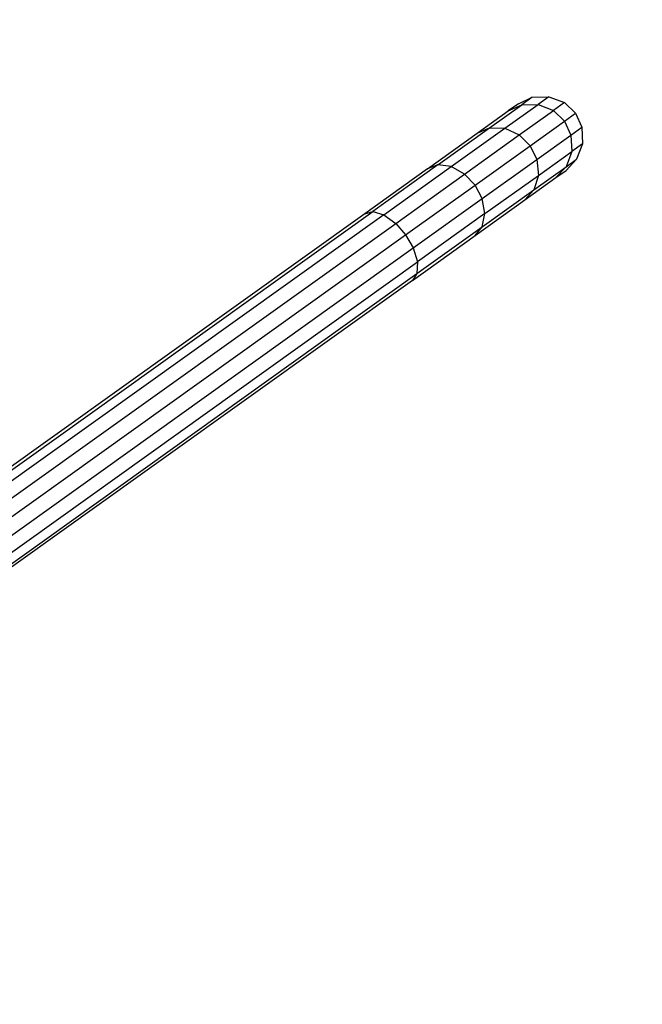
# Model space of a CAD drawing. Units: millimetres. Extents: x 0 to 291, y 0 to 204.
# Drawn here: x 189 to 193, y 48 to 53 of the extents above; entities that cross this region are included whole.
import ezdxf
from ezdxf.enums import TextEntityAlignment as Align

# ---------------------------------------------------------------- set-up
doc = ezdxf.new("R2010")
doc.units = ezdxf.units.MM
doc.layers.add('Predeterminado', color=7, linetype='Continuous')
doc.styles.add('SEACAD_Arial', font='arial.ttf')
doc.dimstyles.new('ISO', dxfattribs={"dimtxt": 3.125, "dimasz": 3.125, "dimexe": 1.5625, "dimexo": 0, "dimgap": 0.78125, "dimtad": 0, "dimdec": 0, "dimlfac": 100.017483, "dimrnd": 10, "dimtxsty": 'SEACAD_Arial', "dimblk1": '_SE_FILLED', "dimblk2": '_SE_FILLED', "dimsah": 1, "dimcen": 1.5625, "dimadec": 1, "dimazin": 0, "dimtfac": 0.5, "dimtdec": 4, "dimtmove": 0, "dimatfit": 3, "dimfxl": 1, "dimarcsym": 0})

# ---------------------------------------------------------------- blocks, each defined once
blk = doc.blocks.new('DMBLK31')
at = {"layer": 'Predeterminado', "linetype": 'Continuous'}
for points in [[(132.6145, 9.6368), (132.6145, 10.6785), (129.4895, 10.1577)], [(203.4585, 9.6368), (206.5835, 10.1577), (203.4585, 10.6785)]]:
    blk.add_hatch(color=7, dxfattribs=at).paths.add_polyline_path(points)
at = {"layer": 'Predeterminado', "color": 7, "linetype": 'Continuous'}
for p, q in [((206.5835, 54.7109), (206.5835, 8.5952)), ((129.4895, 16.0327), (129.4895, 8.5952)), ((129.4895, 10.1577), (162.0514, 10.1577)), ((174.0216, 10.1577), (206.5835, 10.1577))]:
    blk.add_line(p, q, dxfattribs=at)
at = {"layer": 'Predeterminado', "color": 7, "linetype": 'Continuous', "style": 'SEACAD_Arial'}
blk.add_text('7710', height=3.125, dxfattribs=at).set_placement((163.1452, 11.7202), align=Align.TOP_LEFT)
blk = doc.blocks.new('_SE_FILLED')
at = {"color": 0}
blk.add_line((0, 0), (-1, 0), dxfattribs=at)
blk.add_solid([(0, 0), (-1, -0.1665), (-1, 0.1665), (0, 0)], dxfattribs=at)

msp = doc.modelspace()

# ---------------------------------------------------------------- linework, layer by layer
at = {"color": 7, "linetype": 'Continuous'}
for p, q in [((191.98473, 52.16), (192.06582, 52.16322)), ((192.06582, 52.16322), (192.01283, 52.12532)), ((192.06582, 52.16322), (192.14151, 52.13396)), ((191.77627, 52.01092), (191.9335, 52.12336)), ((191.8502, 52.00901), (192.01283, 52.12532)), ((191.91665, 52.12858), (191.86734, 52.09331)), ((191.86734, 52.09331), (191.9335, 52.12336)), ((191.91665, 52.12858), (191.98473, 52.16)), ((191.98473, 52.16), (191.9335, 52.12336)), ((191.9335, 52.12336), (192.01283, 52.12532)), ((192.01283, 52.12532), (192.08737, 52.09524)), ((192.14151, 52.13396), (192.08737, 52.09524)), ((192.14151, 52.13396), (192.19578, 52.08223)), ((191.71597, 51.98506), (191.86734, 52.09331)), ((191.9212, 51.97639), (192.08737, 52.09524)), ((192.08737, 52.09524), (192.14128, 52.04325)), ((192.14128, 52.04325), (192.19578, 52.08223)), ((192.19578, 52.08223), (192.2272, 52.01415)), ((191.97398, 51.9236), (192.14128, 52.04325)), ((192.14128, 52.04325), (192.17306, 51.97543)), ((191.47283, 51.81117), (191.71597, 51.98506)), ((191.52371, 51.83029), (191.77627, 52.01092)), ((191.58896, 51.82218), (191.8502, 52.00901)), ((191.65425, 51.78548), (191.9212, 51.97639)), ((191.71597, 51.98506), (191.77627, 52.01092)), ((191.77627, 52.01092), (191.8502, 52.00901)), ((191.8502, 52.00901), (191.9212, 51.97639)), ((191.9212, 51.97639), (191.97398, 51.9236)), ((192.00688, 51.85659), (192.17306, 51.97543)), ((192.17306, 51.97543), (192.2272, 52.01415)), ((192.17306, 51.97543), (192.17743, 51.89517)), ((192.2272, 52.01415), (192.23042, 51.93306)), ((191.70524, 51.73141), (191.97398, 51.9236)), ((191.97398, 51.9236), (192.00688, 51.85659)), ((192.23042, 51.93306), (192.17743, 51.89517)), ((192.23042, 51.93306), (192.20116, 51.85737)), ((192.0148, 51.77886), (192.17743, 51.89517)), ((192.17743, 51.89517), (192.14994, 51.82073)), ((191.52371, 51.83029), (191.20503, 51.60238)), ((191.52371, 51.83029), (191.47283, 51.81117)), ((191.58896, 51.82218), (191.52371, 51.83029)), ((191.73993, 51.66567), (192.00688, 51.85659)), ((192.00688, 51.85659), (192.0148, 51.77886)), ((192.20116, 51.85737), (192.14943, 51.8031)), ((192.14994, 51.82073), (192.20116, 51.85737)), ((191.47283, 51.81117), (191.16603, 51.59176)), ((191.25933, 51.58644), (191.58896, 51.82218)), ((191.31743, 51.5446), (191.65425, 51.78548)), ((191.65425, 51.78548), (191.58896, 51.82218)), ((191.70524, 51.73141), (191.65425, 51.78548)), ((191.75356, 51.59203), (192.0148, 51.77886)), ((191.99271, 51.70828), (192.14994, 51.82073)), ((192.0148, 51.77886), (191.99271, 51.70828)), ((192.14994, 51.82073), (192.10012, 51.76783)), ((192.10012, 51.76783), (192.14943, 51.8031)), ((191.36615, 51.4889), (191.70524, 51.73141)), ((191.73993, 51.66567), (191.70524, 51.73141)), ((191.94875, 51.65958), (192.10012, 51.76783)), ((191.74014, 51.52766), (191.99271, 51.70828)), ((191.99271, 51.70828), (191.94875, 51.65958)), ((191.40312, 51.42479), (191.73993, 51.66567)), ((191.7056, 51.48569), (191.94875, 51.65958)), ((191.75356, 51.59203), (191.73993, 51.66567)), ((191.16603, 51.59176), (188.5987, 49.75567)), ((188.63769, 49.76629), (191.20503, 51.60238)), ((191.25933, 51.58644), (188.692, 49.75035)), ((191.16603, 51.59176), (191.20503, 51.60238)), ((191.20503, 51.60238), (191.25933, 51.58644)), ((191.25933, 51.58644), (191.31743, 51.5446)), ((191.75356, 51.59203), (191.42393, 51.35629)), ((191.74014, 51.52766), (191.75356, 51.59203)), ((188.7501, 49.70851), (191.31743, 51.5446)), ((191.31743, 51.5446), (191.36615, 51.4889)), ((191.42146, 51.29974), (191.74014, 51.52766)), ((191.7056, 51.48569), (191.74014, 51.52766)), ((188.79882, 49.65281), (191.36615, 51.4889)), ((191.36615, 51.4889), (191.40312, 51.42479)), ((191.39881, 51.26628), (191.7056, 51.48569)), ((188.83578, 49.5887), (191.40312, 51.42479)), ((191.40312, 51.42479), (191.42393, 51.35629)), ((188.85659, 49.5202), (191.42393, 51.35629)), ((191.42393, 51.35629), (191.42146, 51.29974)), ((188.85413, 49.46366), (191.42146, 51.29974)), ((191.42146, 51.29974), (191.39881, 51.26628)), ((191.39881, 51.26628), (188.83148, 49.43019))]:
    msp.add_line(p, q, dxfattribs=at)

# ---------------------------------------------------------------- dimensions: what is measured, and where the dimension line sits
at = {"layer": 'Predeterminado', "color": 7, "linetype": 'Continuous'}
dim = msp.add_linear_dim(base=(129.48947, 10.15768), p1=(129.48947, 54.71086), p2=(206.58352, 54.71086), angle=0, text='\\A1;<>', dimstyle='ISO', override={"dimlfac": 100.012972, "dimrnd": 0, "dimtdec": 2}, dxfattribs=at)
dim.commit()
dim.dimension.update_dxf_attribs({"geometry": 'DMBLK31', "text_midpoint": (168.0365, 10.15768), "dimtype": 161})

doc.saveas('drawing.dxf')
